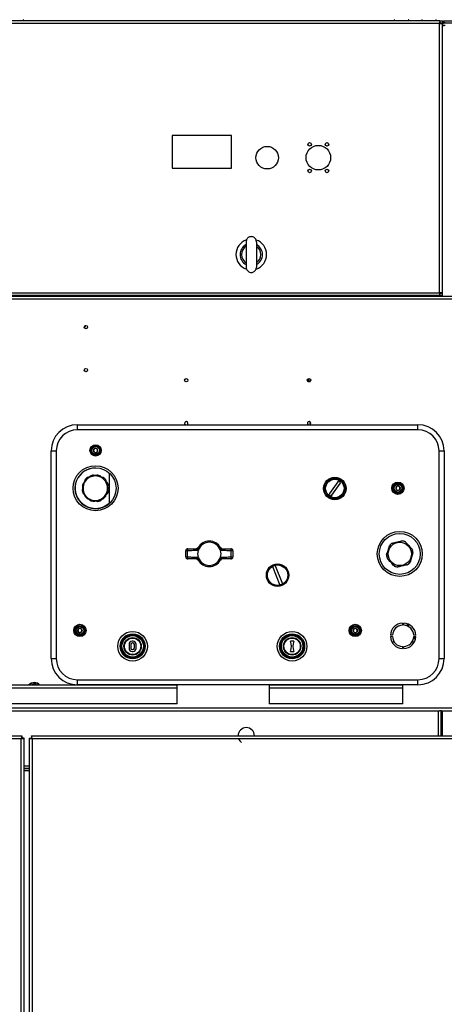
# Model space of a CAD drawing. Units: millimetres. Extents: x 5 to 415, y 5 to 292.
# Drawn here: x 80 to 115, y 155 to 235 of the extents above; entities that cross this region are included whole.
import ezdxf

# ---------------------------------------------------------------- set-up
doc = ezdxf.new("R2010")
doc.units = ezdxf.units.MM

msp = doc.modelspace()

# ---------------------------------------------------------------- linework, layer by layer
at = {"color": 7, "linetype": 'Continuous', "lineweight": 30}
for p, q in [((114.38221, 235.34252), (45.32792, 235.34252)), ((114.3509, 235.10918), (45.35924, 235.10918)), ((114.3509, 213.19252), (114.3509, 235.10918)), ((114.41757, 235.14049), (114.36102, 235.14049)), ((114.38221, 235.34252), (114.38221, 235.17585)), ((114.38221, 235.34252), (114.58423, 235.34252)), ((114.38221, 235.17585), (114.58423, 235.17585)), ((114.41757, 235.14085), (114.58423, 235.14085)), ((114.41757, 235.14049), (114.41757, 235.14085)), ((114.58423, 235.14049), (114.41757, 235.14049)), ((114.58423, 235.34252), (114.58423, 235.17585)), ((114.58423, 235.14049), (114.58423, 235.14085)), ((114.58423, 213.1612), (114.58423, 235.14049)), ((114.6759, 235.34216), (151.75923, 235.34216)), ((114.6759, 235.34216), (114.6759, 235.17549)), ((114.6759, 235.17549), (116.87203, 235.17549)), ((114.6759, 235.10883), (114.6759, 235.17549)), ((97.39662, 225.99169), (92.56329, 225.99132)), ((92.56329, 225.99132), (92.56349, 223.32465)), ((97.39682, 223.32502), (97.39662, 225.99169)), ((92.56349, 223.32465), (97.39682, 223.32502)), ((98.59673, 217.34252), (98.59673, 215.25918)), ((99.43007, 217.34252), (99.43007, 215.25918)), ((116.06656, 212.89216), (45.31025, 212.89216)), ((114.38221, 212.95918), (45.32792, 212.95918)), ((45.35924, 213.19252), (114.3509, 213.19252)), ((116.01757, 212.65883), (45.35924, 212.65883)), ((112.83423, 212.95918), (112.83423, 212.89216)), ((114.3509, 212.89216), (114.3509, 212.95918)), ((114.36106, 213.1612), (114.41757, 213.1612)), ((114.38221, 212.95918), (114.38221, 213.12585)), ((114.38221, 213.12585), (114.58423, 213.12585)), ((114.38221, 212.95918), (114.58423, 212.95918)), ((114.41757, 213.1612), (114.58423, 213.1612)), ((114.41757, 213.1612), (114.41757, 213.16085)), ((114.41757, 213.16085), (114.58423, 213.16085)), ((114.58423, 213.1612), (114.58423, 213.16085)), ((114.58423, 213.12585), (114.58423, 213.16085)), ((114.58423, 212.95918), (114.58423, 213.12585)), ((114.58423, 212.89216), (114.58423, 212.95918)), ((85.49258, 210.52025), (85.40659, 210.37175)), ((84.84469, 202.02873), (84.84469, 202.44534)), ((84.84469, 202.44534), (112.59469, 202.44534)), ((103.82314, 202.47073), (103.82437, 202.64542)), ((112.59469, 202.02873), (112.59469, 202.44534)), ((112.59469, 202.02873), (84.84469, 202.02873)), ((86.27602, 200.53768), (86.13825, 200.40194)), ((86.27602, 200.53768), (86.46247, 200.48624)), ((82.70818, 183.39216), (82.70818, 200.30883)), ((82.70818, 200.30883), (83.12478, 200.30883)), ((83.12478, 200.30883), (83.12478, 183.39216)), ((86.13825, 200.40194), (86.18691, 200.21475)), ((86.37336, 200.1633), (86.18691, 200.21475)), ((86.51113, 200.29905), (86.37336, 200.1633)), ((86.51113, 200.29905), (86.46247, 200.48624)), ((114.3146, 183.39216), (114.3146, 200.30883)), ((114.3146, 200.30883), (114.7312, 200.30883)), ((114.7312, 200.30883), (114.7312, 183.39216)), ((85.88794, 198.25855), (85.80264, 198.169)), ((86.29987, 198.30204), (86.15494, 198.33711)), ((86.96489, 198.14109), (86.802, 198.18051)), ((87.43877, 198.50676), (87.43877, 196.02756)), ((85.24774, 197.38462), (85.27358, 197.29682)), ((85.36786, 197.7125), (85.26455, 197.3275)), ((85.39188, 197.73773), (85.31321, 197.65513)), ((87.22201, 197.7602), (87.16642, 197.94915)), ((87.40164, 197.1497), (87.35101, 197.32175)), ((106.05836, 197.79786), (105.38373, 196.84603)), ((105.58769, 196.70146), (106.26232, 197.65329)), ((110.83096, 197.40193), (110.78361, 197.2144)), ((110.83096, 197.40193), (111.01704, 197.45469)), ((111.15577, 197.31992), (111.01704, 197.45469)), ((111.15577, 197.31992), (111.10842, 197.13239)), ((85.44715, 196.70689), (85.48296, 196.58517)), ((85.45698, 196.67347), (85.75379, 196.37646)), ((85.50031, 196.6419), (85.49493, 196.6355)), ((87.19151, 196.72731), (87.33617, 196.87919)), ((110.78361, 197.2144), (110.92234, 197.07963)), ((111.10842, 197.13239), (110.92234, 197.07963)), ((85.68449, 196.39323), (85.78486, 196.36894)), ((86.32463, 196.23831), (86.49444, 196.19721)), ((86.76144, 196.27577), (86.86295, 196.38234)), ((110.28222, 192.60758), (110.28, 192.60032)), ((110.49326, 192.79899), (110.48586, 192.79728)), ((111.29793, 192.98434), (111.29053, 192.98263)), ((111.56921, 192.89728), (111.56404, 192.90283)), ((94.54094, 192.33945), (94.53649, 192.34179)), ((94.68101, 192.42537), (94.68023, 192.42396)), ((94.70173, 192.23483), (94.68761, 192.20747)), ((96.50177, 192.20747), (96.48765, 192.23483)), ((96.50915, 192.42396), (96.50835, 192.42542)), ((96.65289, 192.34179), (96.64844, 192.33945)), ((110.0404, 191.81804), (110.03818, 191.81078)), ((112.13207, 192.29309), (112.12689, 192.29864)), ((112.19231, 192.01462), (112.19454, 192.02187)), ((94.53649, 191.50846), (94.54094, 191.5108)), ((94.68023, 191.42629), (94.68103, 191.42483)), ((94.68761, 191.64278), (94.70173, 191.61542)), ((96.48765, 191.61542), (96.50177, 191.64278)), ((96.50837, 191.42488), (96.50915, 191.42629)), ((96.64844, 191.5108), (96.65289, 191.50846)), ((100.73222, 190.90016), (101.35219, 189.37343)), ((101.58382, 189.46749), (100.96385, 190.99422)), ((110.10065, 191.53957), (110.10582, 191.53402)), ((110.6635, 190.93538), (110.66867, 190.92982)), ((111.73946, 191.03367), (111.74685, 191.03537)), ((111.95049, 191.22508), (111.95272, 191.23233)), ((110.93478, 190.84832), (110.94218, 190.85002)), ((111.32469, 186.28112), (111.32469, 186.11409)), ((111.44969, 186.11409), (111.44969, 186.28112)), ((111.73956, 186.04224), (111.78219, 186.06959)), ((111.90614, 186.14115), (111.78219, 186.06959)), ((84.86221, 185.65223), (84.93025, 185.83328)), ((84.98498, 185.50278), (84.86221, 185.65223)), ((85.12106, 185.86488), (84.93025, 185.83328)), ((84.98498, 185.50278), (85.1758, 185.53438)), ((85.24384, 185.71543), (85.12106, 185.86488)), ((85.24384, 185.71543), (85.1758, 185.53438)), ((107.30989, 185.6169), (107.34266, 185.80751)), ((107.30989, 185.6169), (107.45859, 185.49321)), ((107.52412, 185.87444), (107.34266, 185.80751)), ((107.45859, 185.49321), (107.64005, 185.56014)), ((107.52412, 185.87444), (107.67282, 185.75076)), ((107.67282, 185.75076), (107.64005, 185.56014)), ((110.51443, 185.30383), (110.3474, 185.30383)), ((112.42698, 185.30383), (112.25996, 185.30383)), ((89.05302, 184.55883), (89.05302, 184.22549)), ((89.19886, 184.53799), (89.19886, 184.24633)), ((89.38636, 184.80883), (89.30302, 184.80883)), ((89.36552, 184.66299), (89.32386, 184.66299)), ((89.49052, 184.24633), (89.49052, 184.53799)), ((89.63636, 184.22549), (89.63636, 184.55883)), ((102.46969, 184.80883), (102.21969, 184.80883)), ((110.3474, 185.17883), (110.51443, 185.17883)), ((110.4597, 184.76716), (110.65181, 184.76716)), ((112.12258, 184.76716), (112.31468, 184.76716)), ((112.2363, 185.08084), (112.32386, 185.1314)), ((112.25996, 185.17883), (112.42698, 185.17883)), ((89.30302, 183.97549), (89.38636, 183.97549)), ((89.32386, 184.12133), (89.36552, 184.12133)), ((102.21969, 183.97549), (102.46969, 183.97549)), ((111.32469, 184.36856), (111.32469, 184.20154)), ((111.44969, 184.20154), (111.44969, 184.36856)), ((82.70818, 183.39216), (83.12478, 183.39216)), ((114.3146, 183.39216), (114.7312, 183.39216)), ((81.33424, 181.33162), (81.1432, 181.22133)), ((81.52527, 181.22133), (81.33424, 181.33162)), ((84.84469, 181.67225), (112.59469, 181.67225)), ((84.84469, 181.25565), (84.84469, 181.67225)), ((112.59469, 181.25565), (84.84469, 181.25565)), ((112.59469, 181.25565), (112.59469, 181.67225)), ((92.9759, 181.22133), (65.79257, 181.22133)), ((92.9759, 180.98799), (65.79257, 180.98799)), ((92.9759, 180.98799), (92.9759, 181.22133)), ((92.9759, 179.72133), (92.9759, 180.98799)), ((100.4759, 181.22133), (100.4759, 180.98799)), ((111.35923, 181.22133), (100.4759, 181.22133)), ((100.4759, 180.98799), (100.4759, 179.72133)), ((111.35923, 180.98799), (100.4759, 180.98799)), ((111.35923, 180.98799), (111.35923, 181.22133)), ((111.35923, 179.72133), (111.35923, 180.98799)), ((92.9759, 179.72133), (65.79257, 179.72133)), ((111.35923, 179.72133), (100.4759, 179.72133)), ((45.35924, 179.37549), (116.01757, 179.37549)), ((45.45923, 179.14216), (114.34257, 179.14216)), ((114.34257, 179.13799), (114.34257, 179.15189)), ((114.50923, 179.13799), (114.34257, 179.13799)), ((114.5009, 177.10049), (114.5009, 179.13799)), ((114.50923, 179.13799), (114.50923, 179.15189)), ((114.50923, 179.14216), (116.06656, 179.14216)), ((114.58423, 177.10049), (114.58423, 179.14216)), ((45.31025, 177.10049), (80.31656, 177.10049)), ((80.26757, 176.86716), (45.35924, 176.86716)), ((80.26757, 87.08383), (80.26757, 176.86716)), ((80.31656, 177.10049), (80.31656, 176.93383)), ((80.5009, 176.91615), (80.33423, 176.91615)), ((80.5009, 87.03484), (80.5009, 176.91615)), ((80.91757, 176.91615), (80.91757, 87.03484)), ((80.91757, 176.91615), (81.08423, 176.91615)), ((81.10191, 177.10049), (116.10822, 177.10049)), ((81.10191, 177.10049), (81.10191, 176.93383)), ((116.05923, 176.86716), (81.1509, 176.86716)), ((81.1509, 176.86716), (81.1509, 87.08383)), ((80.91757, 174.43383), (80.5009, 174.43383)), ((80.91757, 174.26716), (80.5009, 174.26716)), ((80.91757, 174.26133), (80.5009, 174.26133)), ((80.53384, 174.26133), (80.53384, 174.26716)), ((80.54138, 174.26716), (80.54138, 174.26133)), ((80.59986, 174.26133), (80.59986, 174.26716)), ((80.60152, 174.26133), (80.60152, 174.26716)), ((80.60788, 174.26716), (80.60788, 174.26133)), ((80.66972, 174.26133), (80.66972, 174.26716)), ((80.67309, 174.26133), (80.67309, 174.26716)), ((80.67804, 174.26716), (80.67804, 174.26133)), ((80.74101, 174.26133), (80.74101, 174.26716)), ((80.74596, 174.26133), (80.74596, 174.26716)), ((80.74932, 174.26716), (80.74932, 174.26133)), ((80.81114, 174.26133), (80.81114, 174.26716)), ((80.81751, 174.26133), (80.81751, 174.26716)), ((80.81916, 174.26716), (80.81916, 174.26133)), ((80.8776, 174.26133), (80.8776, 174.26716)), ((80.88515, 174.26133), (80.88515, 174.26716))]:
    msp.add_line(p, q, dxfattribs=at)
at = {"color": 8, "linetype": 'Continuous', "lineweight": 30}
for p, q in [((114.26757, 177.10049), (114.26757, 179.14216)), ((80.5009, 174.66716), (80.91757, 174.66716))]:
    msp.add_line(p, q, dxfattribs=at)
at = {"color": 7, "linetype": 'Continuous', "lineweight": 30, "flags": 128}
for points in [[(114.51456, 213.12585), (114.51589, 213.12717), (114.54378, 213.16085)], [(112.32386, 185.1314), (112.26031, 185.10006), (112.25002, 185.09592)], [(112.39302, 185.17883), (112.38277, 185.17076), (112.32386, 185.1314)]]:
    msp.add_lwpolyline(points, dxfattribs=at)
at = {"color": 7, "linetype": 'Continuous', "lineweight": 30}
for centre, radius in [((103.77167, 225.27551), 0.14583), ((105.18834, 225.27562), 0.14583), ((100.31342, 224.19191), 0.91667), ((104.48009, 224.19223), 1), ((103.77184, 223.10884), 0.14583), ((105.18851, 223.10895), 0.14583), ((85.54257, 210.39216), 0.1375), ((85.54257, 206.89216), 0.1375), ((93.71757, 206.05883), 0.1375), ((103.71757, 206.05883), 0.1375), ((86.32469, 200.35049), 0.45833), ((86.32469, 200.35049), 0.41667), ((86.32469, 200.35049), 0.35417), ((86.32469, 200.35049), 0.3125), ((86.32469, 197.26716), 1.83333), ((86.32469, 197.26716), 1.66667), ((105.82302, 197.24966), 0.91667), ((105.82302, 197.24966), 0.83333), ((105.82302, 197.24966), 0.75), ((110.96969, 197.26716), 0.5), ((110.96969, 197.26716), 0.41519), ((110.96969, 197.26716), 0.40939), ((110.96969, 197.26716), 0.35417), ((110.96969, 197.26716), 0.3125), ((111.11636, 191.91633), 1.83333), ((111.11636, 191.91633), 1.66667), ((111.11636, 191.91633), 0.94936), ((101.15802, 190.18383), 0.91667), ((101.15802, 190.18383), 0.83333), ((85.05302, 185.68383), 0.5), ((85.05302, 185.68383), 0.41519), ((85.05302, 185.68383), 0.40939), ((107.49136, 185.68383), 0.5), ((107.49136, 185.68383), 0.41519), ((107.49136, 185.68383), 0.40939), ((85.05302, 185.68383), 0.35417), ((85.05302, 185.68383), 0.3125), ((89.34386, 184.39216), 1.20833), ((89.34386, 184.39216), 1.02083), ((89.34386, 184.39216), 0.9375), ((89.34469, 184.39216), 0.91667), ((89.34469, 184.39216), 0.875), ((102.34386, 184.39216), 1.20833), ((102.34386, 184.39216), 1.02083), ((102.34386, 184.39216), 0.9375), ((102.34469, 184.39216), 0.91667), ((102.34469, 184.39216), 0.875), ((107.49136, 185.68383), 0.35417), ((107.49136, 185.68383), 0.3125), ((89.34469, 184.39216), 0.70833), ((89.34469, 184.39216), 0.6875), ((89.34469, 184.39216), 0.66667), ((102.34469, 184.39216), 0.70833), ((102.34469, 184.39216), 0.6875), ((102.34469, 184.39216), 0.66667)]:
    msp.add_circle(centre, radius, dxfattribs=at)
for centre, radius, start, end in [((80.40864, 235.38799), 0.04583, 277.139197, 70), ((110.70507, 235.38799), 0.04583, 110, 262.860803), ((111.79673, 235.38799), 0.04583, 277.139197, 70), ((112.95507, 235.38799), 0.04583, 110, 262.860803), ((114.04673, 235.38799), 0.04583, 277.139197, 70), ((114.3509, 234.94216), 0.23333, 58.3776947, 83.9986031), ((99.0134, 216.30085), 1.25, 108.138394, 180), ((99.0134, 216.30085), 1.25, 288.4987828, 71.5340583), ((99.0134, 216.30085), 0.91667, 117.0356918, 180), ((99.0134, 216.30085), 0.79167, 121.7568639, 238.2431361), ((99.0134, 216.30085), 0.91667, 297.0356918, 62.9643082), ((99.0134, 216.30085), 0.79167, 301.7568639, 58.2431361), ((99.0134, 216.30085), 1.25, 180, 251.4160709), ((99.0134, 216.30085), 0.91667, 180, 242.9643082), ((103.83638, 206.21989), 0.25, 200.2958673, 266.8739422), ((103.83638, 206.21989), 0.20379, 193.7949386, 273.374871), ((103.83638, 206.21989), 0.29762, 210.6664138, 256.5033957), ((84.84469, 200.30883), 2.13651, 90, 180), ((93.71757, 202.55883), 0.1375, 0, 235.6273836), ((93.71757, 202.55883), 0.1375, 304.3726164, 0), ((103.71757, 202.55883), 0.1375, 0, 235.6273836), ((103.71757, 202.55883), 0.1375, 304.3726164, 0), ((112.59469, 200.30883), 2.13651, 0, 90), ((84.84469, 200.30883), 1.71991, 90, 180), ((112.59469, 200.30883), 1.71991, 0, 90), ((86.32469, 200.35049), 0.1675, 74.5735895, 134.5735895), ((86.32469, 200.35049), 0.1675, 14.5735895, 74.5735895), ((86.32469, 200.35049), 0.1675, 134.5735895, 194.5735895), ((86.32469, 200.35049), 0.1675, 194.5735895, 254.5735895), ((86.32469, 200.35049), 0.1675, 254.5735895, 314.5735895), ((86.32469, 200.35049), 0.1675, 314.5735895, 14.5735895), ((86.32469, 197.26716), 1.66667, 90, 226.395234), ((86.30099, 197.26716), 1, 104.9796124, 164.9796124), ((86.30099, 197.26716), 1.075, 126.5085168, 143.450708), ((86.32469, 197.26716), 1.08333, 99.0150989, 113.775369), ((86.30099, 197.26716), 1, 44.9796124, 104.9796124), ((86.30099, 197.26716), 1.075, 66.5085168, 83.450708), ((86.32469, 197.26716), 1.08333, 39.0150989, 53.775369), ((86.32469, 197.26716), 1.08333, 159.0150989, 173.775369), ((86.30099, 197.26716), 1, 164.9796124, 224.9796124), ((86.30099, 197.26716), 1, 344.9796124, 44.9796124), ((86.30099, 197.26716), 1.075, 6.5085168, 23.450708), ((106.16034, 197.72558), 0.125, 324.6719349, 144.6719349), ((110.96969, 197.26716), 0.1675, 165.8300383, 225.8300383), ((110.96969, 197.26716), 0.1675, 105.8300383, 165.8300383), ((110.96969, 197.26716), 0.1675, 45.8300383, 105.8300383), ((110.96969, 197.26716), 0.1675, 345.8300383, 45.8300383), ((86.30099, 197.26716), 1.075, 186.5085168, 203.450708), ((86.32469, 197.26716), 1.08333, 219.0150989, 233.775369), ((86.30099, 197.26716), 1, 224.9796124, 284.9796124), ((86.30099, 197.26716), 1, 284.9796124, 344.9796124), ((86.30099, 197.26716), 1.075, 306.5085168, 323.450708), ((86.32469, 197.26716), 1.08333, 339.0150989, 353.775369), ((105.48571, 196.77375), 0.125, 144.6719349, 324.6719349), ((110.96969, 197.26716), 0.1675, 225.8300383, 285.8300383), ((110.96969, 197.26716), 0.1675, 285.8300383, 345.8300383), ((86.32469, 197.26716), 1.66667, 226.395234, 311.9472275), ((86.30099, 197.26716), 1.075, 246.5085168, 263.450708), ((86.32469, 197.26716), 1.08333, 279.0150989, 293.775369), ((95.59469, 191.92512), 1.04167, 28.6122537, 151.3877463), ((95.59469, 191.92512), 0.94514, 19.1278664, 160.8721336), ((111.11636, 191.91633), 1.075, 124.5001638, 141.442355), ((111.11636, 191.91633), 1.08333, 125.5911244, 140.3513945), ((111.11636, 191.91633), 1.075, 64.5001638, 81.442355), ((111.11636, 191.91633), 1.08333, 65.5911244, 80.3513945), ((93.84469, 192.17512), 0.16667, 90, 180), ((93.77613, 191.4442), 0.73748, 87.9904231, 97.6443274), ((93.77613, 192.40611), 0.73754, 262.3560371, 272.0092124), ((93.84469, 191.67512), 0.16667, 180, 270), ((93.98907, 192.21743), 0.19056, 139.2605488, 190.9521971), ((94.53649, 192.50846), 0.16667, 270, 331.1342726), ((94.53725, 192.50258), 0.16318, 271.2978571, 331.194544), ((95.59469, 191.92512), 0.9547, 164.0824919, 195.9175081), ((96.65289, 192.50846), 0.16667, 208.8657274, 270), ((96.65213, 192.50258), 0.16317, 208.8052345, 268.7028175), ((95.59469, 191.92512), 0.9547, 344.0824919, 15.9175081), ((97.20031, 192.21743), 0.19055, 349.0463733, 40.7400532), ((97.34469, 192.17512), 0.16667, 0, 90), ((97.34469, 191.67512), 0.16667, 270, 0), ((97.41325, 191.4442), 0.73748, 82.3556727, 92.0096332), ((97.41325, 192.40611), 0.73754, 267.9907314, 277.6439628), ((111.11636, 191.91633), 1.08333, 185.5911244, 200.3513945), ((111.11636, 191.91633), 1.075, 184.5001638, 201.442355), ((111.11636, 191.91633), 1.075, 4.5001638, 21.442355), ((111.11636, 191.91633), 1.08333, 5.5911244, 20.3513945), ((93.98908, 191.63282), 0.19056, 169.0479546, 220.7392995), ((94.53649, 191.34179), 0.16667, 28.8657274, 90), ((94.53725, 191.34767), 0.16318, 28.8056109, 88.7018013), ((95.59469, 191.92512), 1.04167, 208.6122537, 331.3877463), ((95.59469, 191.92512), 0.94514, 199.1278664, 340.8721336), ((96.65289, 191.34179), 0.16667, 90, 151.1342726), ((96.65213, 191.34767), 0.16318, 91.2975241, 151.1946106), ((97.20031, 191.63282), 0.19055, 319.2600985, 10.953475), ((111.11636, 191.91633), 1.075, 244.5001638, 261.442355), ((111.11636, 191.91633), 1.08333, 245.5911244, 260.3513945), ((111.11636, 191.91633), 1.075, 304.5001638, 321.442355), ((111.11636, 191.91633), 1.08333, 305.5911244, 320.3513945), ((111.38719, 185.24133), 1.04167, 93.4398128, 176.5601872), ((111.38719, 185.24133), 0.875, 94.0960438, 175.9039562), ((111.38719, 185.24133), 1.04167, 3.4398128, 86.5601872), ((111.38719, 185.24133), 0.875, 4.0960438, 85.9039562), ((112.05302, 185.60049), 0.625, 110.9243854, 130.3881606), ((112.05302, 185.60049), 0.54167, 102.8209495, 120), ((85.05302, 185.68383), 0.1675, 159.4029807, 219.4029807), ((85.05302, 185.68383), 0.1675, 99.4029807, 159.4029807), ((85.05302, 185.68383), 0.1675, 219.4029807, 279.4029807), ((85.05302, 185.68383), 0.1675, 39.4029807, 99.4029807), ((85.05302, 185.68383), 0.1675, 279.4029807, 339.4029807), ((85.05302, 185.68383), 0.1675, 339.4029807, 39.4029807), ((107.49136, 185.68383), 0.1675, 170.2459424, 230.2459424), ((107.49136, 185.68383), 0.1675, 110.2459424, 170.2459424), ((107.49136, 185.68383), 0.1675, 230.2459424, 290.2459424), ((107.49136, 185.68383), 0.1675, 50.2459424, 110.2459424), ((107.49136, 185.68383), 0.1675, 290.2459424, 350.2459424), ((107.49136, 185.68383), 0.1675, 350.2459424, 50.2459424), ((89.30302, 184.55883), 0.25, 90, 180), ((89.32386, 184.53799), 0.125, 90, 180), ((89.36552, 184.53799), 0.125, 0, 90), ((89.38636, 184.55883), 0.25, 0, 90), ((100.95094, 184.39216), 1.33542, 341.8194462, 18.1805538), ((103.73844, 184.39216), 1.33542, 161.8194462, 198.1805538), ((111.38719, 185.24133), 1.04167, 183.4398128, 266.5601872), ((111.38719, 185.24133), 0.875, 184.0960438, 265.9039562), ((111.38719, 185.24133), 0.875, 274.0960438, 355.9039562), ((111.38719, 185.24133), 1.04167, 273.4398128, 356.5601872), ((112.05302, 185.60049), 0.625, 286.2988414, 305.7626167), ((89.30302, 184.22549), 0.25, 180, 270), ((89.32386, 184.24633), 0.125, 180, 270), ((89.36552, 184.24633), 0.125, 270, 0), ((89.38636, 184.22549), 0.25, 270, 0), ((84.84469, 183.39216), 2.13651, 180, 270), ((84.84469, 183.39216), 1.71991, 180, 270), ((112.59469, 183.39216), 2.13651, 270, 0), ((112.59469, 183.39216), 1.71991, 270, 0), ((81.33423, 180.85049), 0.59167, 38.8115251, 141.1884749), ((81.33423, 180.85049), 0.41667, 62.8732469, 117.1267531), ((98.6059, 177.10049), 0.66667, 0, 180), ((98.6059, 177.10049), 0.66667, 200.4873151, 235.7711337)]:
    msp.add_arc(centre, radius, start, end, dxfattribs=at)
at = {"color": 8, "linetype": 'Continuous', "lineweight": 30}
for centre, radius, start, end in [((103.83638, 206.21989), 0.33056, 223.8678905, 243.301919), ((81.33423, 180.85049), 0.56151, 41.3321011, 138.6678989)]:
    msp.add_arc(centre, radius, start, end, dxfattribs=at)
at = {"color": 7, "linetype": 'Continuous', "lineweight": 30}
for points, knots in [([(114.38221, 235.34252), (114.3796, 235.33901), (114.37438, 235.33199), (114.36656, 235.27803), (114.35873, 235.20091), (114.35351, 235.13976), (114.3509, 235.10918)], [0, 0, 0, 0, 0.25000046, 0.49999756, 0.75000214, 1, 1, 1, 1]), ([(114.38221, 235.17585), (114.3796, 235.17485), (114.37439, 235.17284), (114.36656, 235.15743), (114.35873, 235.13539), (114.35351, 235.11792), (114.3509, 235.10918)], [0, 0, 0, 0, 0.25002827, 0.50001631, 0.75000998, 1, 1, 1, 1]), ([(114.3509, 235.10918), (114.38148, 235.11179), (114.44263, 235.11701), (114.51975, 235.12484), (114.57371, 235.13266), (114.58073, 235.13788), (114.58423, 235.14049)], [0, 0, 0, 0, 0.24999703, 0.50000292, 0.75000053, 1, 1, 1, 1]), ([(114.81757, 235.17549), (114.78699, 235.17199), (114.72584, 235.16497), (114.64871, 235.11101), (114.59476, 235.03389), (114.58774, 234.97274), (114.58423, 234.94216)], [0, 0, 0, 0, 0.25000184, 0.50000063, 0.75000016, 1, 1, 1, 1]), ([(114.58423, 234.94216), (114.58774, 234.94526), (114.59476, 234.95146), (114.64871, 234.96076), (114.72584, 234.97006), (114.78699, 234.97626), (114.81757, 234.97936)], [0, 0, 0, 0, 0.25000053, 0.49999937, 0.74999885, 1, 1, 1, 1]), ([(99.0134, 217.75918), (98.969, 217.75502), (98.88026, 217.7467), (98.76101, 217.68237), (98.6662, 217.58572), (98.607, 217.46711), (98.59993, 217.38128), (98.59673, 217.34252)], [0, 0, 0, 0, 0.19780397, 0.39532639, 0.60035523, 0.8195248, 1, 1, 1, 1]), ([(99.43007, 217.34252), (99.42503, 217.39141), (99.41494, 217.4892), (99.33734, 217.61758), (99.22402, 217.71177), (99.10736, 217.75449), (99.03628, 217.75804), (99.0134, 217.75918)], [0, 0, 0, 0, 0.2274955, 0.45495482, 0.68195459, 0.89761918, 1, 1, 1, 1]), ([(98.59673, 215.25918), (98.60177, 215.21029), (98.61186, 215.1125), (98.68946, 214.98412), (98.80278, 214.88993), (98.91944, 214.8472), (98.99052, 214.84366), (99.0134, 214.84251)], [0, 0, 0, 0, 0.22749641, 0.45495337, 0.68195345, 0.89761786, 1, 1, 1, 1]), ([(99.0134, 214.84251), (99.0578, 214.84668), (99.14654, 214.855), (99.2658, 214.91932), (99.3606, 215.01598), (99.4198, 215.13459), (99.42687, 215.22042), (99.43007, 215.25918)], [0, 0, 0, 0, 0.19780208, 0.39532605, 0.60035484, 0.81952511, 1, 1, 1, 1]), ([(114.58423, 213.1612), (114.58073, 213.16381), (114.57371, 213.16903), (114.51975, 213.17686), (114.44263, 213.18469), (114.38148, 213.18991), (114.3509, 213.19252)], [0, 0, 0, 0, 0.24999939, 0.49999664, 0.75000246, 1, 1, 1, 1]), ([(114.3509, 213.19252), (114.35351, 213.16194), (114.35873, 213.10079), (114.36656, 213.02366), (114.37438, 212.9697), (114.3796, 212.96269), (114.38221, 212.95918)], [0, 0, 0, 0, 0.24999716, 0.50000385, 0.75000024, 1, 1, 1, 1]), ([(114.3509, 213.19252), (114.35351, 213.18378), (114.35873, 213.16631), (114.36656, 213.14427), (114.37439, 213.12886), (114.3796, 213.12685), (114.38221, 213.12585)], [0, 0, 0, 0, 0.24999906, 0.49999103, 0.74997129, 1, 1, 1, 1]), ([(86.04252, 198.23318), (85.97848, 198.21605), (85.84823, 198.18119), (85.72439, 198.14806), (85.66143, 198.13121)], [0, 0, 0, 0, 0.49158802, 1, 1, 1, 1]), ([(86.4236, 198.33514), (86.36282, 198.31888), (86.23948, 198.28588), (86.10892, 198.25095), (86.04289, 198.23328), (86.04252, 198.23318)], [0, 0, 0, 0, 0.491342455, 0.99714943, 1, 1, 1, 1]), ([(87.00835, 197.97402), (86.96603, 198.01637), (86.88016, 198.10229), (86.78785, 198.19468), (86.73819, 198.24436), (86.7295, 198.25306)], [0, 0, 0, 0, 0.44501661, 0.90281988, 1, 1, 1, 1]), ([(85.33516, 197.52632), (85.31798, 197.4623), (85.28304, 197.33207), (85.24981, 197.20826), (85.23292, 197.14531)], [0, 0, 0, 0, 0.49158802, 1, 1, 1, 1]), ([(85.4374, 197.90734), (85.42109, 197.84657), (85.388, 197.72325), (85.35297, 197.59271), (85.33526, 197.52669), (85.33516, 197.52632)], [0, 0, 0, 0, 0.49134378, 0.99714772, 1, 1, 1, 1]), ([(87.2872, 197.69497), (87.26784, 197.71434), (87.17959, 197.80265), (87.08413, 197.89821), (87.00975, 197.97261), (87.00835, 197.97402)], [0, 0, 0, 0, 0.21610264, 0.98519349, 1, 1, 1, 1]), ([(87.26682, 197.008), (87.284, 197.07202), (87.31895, 197.20225), (87.35217, 197.32606), (87.36906, 197.38901)], [0, 0, 0, 0, 0.49158726, 1, 1, 1, 1]), ([(85.31478, 196.83935), (85.32348, 196.83065), (85.37205, 196.78205), (85.46429, 196.68974), (85.55016, 196.60381), (85.59363, 196.56031)], [0, 0, 0, 0, 0.09718088, 0.5429092, 1, 1, 1, 1]), ([(85.59363, 196.56031), (85.59504, 196.5589), (85.66939, 196.48448), (85.76488, 196.38894), (85.85313, 196.30063), (85.87248, 196.28126)], [0, 0, 0, 0, 0.01480229, 0.78389755, 1, 1, 1, 1]), ([(87.16459, 196.62698), (87.18089, 196.68775), (87.21399, 196.81107), (87.24901, 196.94161), (87.26673, 197.00763), (87.26682, 197.008)], [0, 0, 0, 0, 0.49134309, 0.99714772, 1, 1, 1, 1]), ([(86.17838, 196.19918), (86.23916, 196.21544), (86.3625, 196.24845), (86.49307, 196.28337), (86.5591, 196.30104), (86.55947, 196.30114)], [0, 0, 0, 0, 0.49134241, 0.99714936, 1, 1, 1, 1]), ([(86.55947, 196.30114), (86.6235, 196.31827), (86.75375, 196.35313), (86.87759, 196.38626), (86.94055, 196.40311)], [0, 0, 0, 0, 0.49158801, 1, 1, 1, 1]), ([(110.04467, 191.83198), (110.06311, 191.89217), (110.10052, 192.01432), (110.15935, 192.20641), (110.21893, 192.40094), (110.25658, 192.52387), (110.27573, 192.58638)], [0, 0, 0, 0, 0.24567199, 0.4985757, 0.74504063, 1, 1, 1, 1]), ([(110.50747, 192.80226), (110.51513, 192.80403), (110.57833, 192.81858), (110.70055, 192.84674), (110.91815, 192.89686), (111.1144, 192.94206), (111.24266, 192.97161), (111.27632, 192.97936)], [0, 0, 0, 0, 0.03113003, 0.25672479, 0.48196991, 0.86406012, 1, 1, 1, 1]), ([(111.57915, 192.88661), (111.62206, 192.84055), (111.70914, 192.74707), (111.84608, 192.60007), (111.98476, 192.45121), (112.07239, 192.35714), (112.11695, 192.30931)], [0, 0, 0, 0, 0.24567205, 0.49857563, 0.74504057, 1, 1, 1, 1]), ([(93.67802, 191.67512), (93.67802, 191.75872), (93.67802, 191.92539), (93.67802, 192.09205), (93.67802, 192.17512)], [0, 0, 0, 0, 0.50156374, 1, 1, 1, 1]), ([(93.80199, 192.18123), (93.80177, 192.09613), (93.80134, 191.92539), (93.80177, 191.75466), (93.80199, 191.66902)], [0, 0, 0, 0, 0.49843592, 1, 1, 1, 1]), ([(94.67659, 192.18695), (94.50281, 192.18534), (94.2111, 192.18264), (93.91976, 192.18163), (93.80199, 192.18123)], [0, 0, 0, 0, 0.59574906, 1, 1, 1, 1]), ([(93.84469, 192.34179), (93.96239, 192.34179), (94.1929, 192.34179), (94.42359, 192.34179), (94.53649, 192.34179)], [0, 0, 0, 0, 0.51059882, 1, 1, 1, 1]), ([(94.68761, 192.20747), (94.66881, 192.222), (94.63077, 192.2514), (94.58536, 192.29127), (94.55142, 192.32429), (94.54432, 192.33456), (94.54094, 192.33945)], [0, 0, 0, 0, 0.27314836, 0.55270531, 0.78716118, 1, 1, 1, 1]), ([(94.68023, 192.42396), (94.67814, 192.41625), (94.67379, 192.40022), (94.67767, 192.35086), (94.68716, 192.29437), (94.69729, 192.25299), (94.70173, 192.23483)], [0, 0, 0, 0, 0.229328225, 0.476894488, 0.770418709, 1, 1, 1, 1]), ([(94.68761, 192.20747), (94.68536, 192.20445), (94.68067, 192.19816), (94.67799, 192.19078), (94.67659, 192.18695)], [0, 0, 0, 0, 0.48067467, 1, 1, 1, 1]), ([(96.48765, 192.23483), (96.49209, 192.25299), (96.50222, 192.29437), (96.51171, 192.35086), (96.51559, 192.40022), (96.51124, 192.41625), (96.50915, 192.42396)], [0, 0, 0, 0, 0.22958211, 0.52310602, 0.77067202, 1, 1, 1, 1]), ([(96.64844, 192.33945), (96.64506, 192.33456), (96.63796, 192.32429), (96.60402, 192.29127), (96.55861, 192.2514), (96.52057, 192.222), (96.50177, 192.20747)], [0, 0, 0, 0, 0.21283908, 0.44729618, 0.72684938, 1, 1, 1, 1]), ([(96.51279, 192.18695), (96.50978, 192.19402), (96.5067, 192.20124), (96.50188, 192.20733), (96.50177, 192.20747)], [0, 0, 0, 0, 0.97744435, 1, 1, 1, 1]), ([(97.38739, 192.18123), (97.26961, 192.18163), (96.97827, 192.18264), (96.68656, 192.18534), (96.51279, 192.18695)], [0, 0, 0, 0, 0.40427412, 1, 1, 1, 1]), ([(96.65289, 192.34179), (96.76578, 192.34179), (96.99647, 192.34179), (97.22698, 192.34179), (97.34469, 192.34179)], [0, 0, 0, 0, 0.489370052, 1, 1, 1, 1]), ([(97.38739, 191.66902), (97.38761, 191.75466), (97.38804, 191.92539), (97.38761, 192.09613), (97.38739, 192.18123)], [0, 0, 0, 0, 0.50156408, 1, 1, 1, 1]), ([(97.51136, 192.17512), (97.51136, 192.09205), (97.51136, 191.92539), (97.51136, 191.75872), (97.51136, 191.67512)], [0, 0, 0, 0, 0.49843626, 1, 1, 1, 1]), ([(112.18804, 192.00067), (112.16961, 191.94048), (112.1322, 191.81834), (112.07336, 191.62624), (112.01378, 191.43172), (111.97613, 191.30878), (111.95699, 191.24628)], [0, 0, 0, 0, 0.24567205, 0.49857545, 0.74504082, 1, 1, 1, 1]), ([(93.80199, 191.66902), (93.91976, 191.66862), (94.2111, 191.66761), (94.50281, 191.66491), (94.67659, 191.66329)], [0, 0, 0, 0, 0.40425093, 1, 1, 1, 1]), ([(94.53649, 191.50846), (94.42359, 191.50846), (94.1929, 191.50846), (93.96239, 191.50846), (93.84469, 191.50846)], [0, 0, 0, 0, 0.48940118, 1, 1, 1, 1]), ([(94.54094, 191.5108), (94.54432, 191.51569), (94.55142, 191.52596), (94.58536, 191.55898), (94.63077, 191.59885), (94.66881, 191.62825), (94.68761, 191.64278)], [0, 0, 0, 0, 0.21283894, 0.447294419, 0.726852132, 1, 1, 1, 1]), ([(94.70173, 191.61542), (94.69729, 191.59726), (94.68716, 191.55588), (94.67767, 191.49939), (94.67379, 191.45003), (94.67814, 191.434), (94.68023, 191.42629)], [0, 0, 0, 0, 0.22958216, 0.52310605, 0.77067203, 1, 1, 1, 1]), ([(94.67659, 191.66329), (94.6796, 191.65623), (94.68268, 191.64901), (94.6875, 191.64292), (94.68761, 191.64278)], [0, 0, 0, 0, 0.97743329, 1, 1, 1, 1]), ([(96.50915, 191.42629), (96.51124, 191.434), (96.51559, 191.45003), (96.51171, 191.49939), (96.50222, 191.55588), (96.49209, 191.59726), (96.48765, 191.61542)], [0, 0, 0, 0, 0.22932772, 0.47689345, 0.77041703, 1, 1, 1, 1]), ([(96.50177, 191.64278), (96.50402, 191.6458), (96.50871, 191.65209), (96.51139, 191.65946), (96.51279, 191.66329)], [0, 0, 0, 0, 0.48070169, 1, 1, 1, 1]), ([(96.50177, 191.64278), (96.52057, 191.62825), (96.55861, 191.59885), (96.60402, 191.55898), (96.63796, 191.52596), (96.64506, 191.51569), (96.64844, 191.5108)], [0, 0, 0, 0, 0.27315014, 0.55270408, 0.78716081, 1, 1, 1, 1]), ([(96.51279, 191.66329), (96.68655, 191.66491), (96.97825, 191.66761), (97.26959, 191.66862), (97.38739, 191.66902)], [0, 0, 0, 0, 0.5956659, 1, 1, 1, 1]), ([(97.34469, 191.50846), (97.22697, 191.50846), (96.99646, 191.50846), (96.76577, 191.50846), (96.65289, 191.50846)], [0, 0, 0, 0, 0.51070575, 1, 1, 1, 1]), ([(110.65356, 190.94605), (110.61065, 190.99211), (110.52357, 191.08558), (110.38663, 191.23258), (110.24796, 191.38144), (110.16032, 191.47551), (110.11576, 191.52334)], [0, 0, 0, 0, 0.24567185, 0.49857524, 0.74504024, 1, 1, 1, 1]), ([(111.72525, 191.03039), (111.69159, 191.02264), (111.56332, 190.99309), (111.36708, 190.94789), (111.14948, 190.89777), (111.02726, 190.86962), (110.96406, 190.85506), (110.95639, 190.8533)], [0, 0, 0, 0, 0.13593995, 0.51803005, 0.74327515, 0.96886954, 1, 1, 1, 1]), ([(111.78219, 186.06959), (111.77575, 186.06587), (111.76004, 186.0568), (111.74464, 186.04791), (111.73554, 186.04266)], [0, 0, 0, 0, 0.40955441, 1, 1, 1, 1]), ([(112.32386, 185.1314), (112.33029, 185.13511), (112.358, 185.15111), (112.38515, 185.16679), (112.40601, 185.17883)], [0, 0, 0, 0, 0.23198787, 1, 1, 1, 1]), ([(81.33424, 181.33162), (81.33424, 181.33202), (81.33424, 181.33283), (81.33424, 181.33876), (81.33424, 181.3473), (81.33424, 181.3547), (81.33424, 181.3586), (81.33424, 181.35871)], [0, 0, 0, 0, 0.2361652, 0.47129711, 0.73226238, 0.99248725, 1, 1, 1, 1]), ([(80.31656, 177.10049), (80.31276, 177.09748), (80.30543, 177.09166), (80.29456, 177.04794), (80.28395, 176.98653), (80.27493, 176.92223), (80.26949, 176.88151), (80.26757, 176.86716)], [0, 0, 0, 0, 0.23210082, 0.44875543, 0.66540059, 0.8820464, 1, 1, 1, 1]), ([(80.31656, 176.93383), (80.31247, 176.93282), (80.30431, 176.93082), (80.29206, 176.9154), (80.27981, 176.89337), (80.27165, 176.8759), (80.26757, 176.86716)], [0, 0, 0, 0, 0.250024186, 0.500010185, 0.750002652, 1, 1, 1, 1]), ([(80.26757, 176.86716), (80.29595, 176.87095), (80.35081, 176.87829), (80.42184, 176.88916), (80.47317, 176.89977), (80.49785, 176.90879), (80.5001, 176.91423), (80.5009, 176.91615)], [0, 0, 0, 0, 0.23209503, 0.44875006, 0.66539654, 0.88203882, 1, 1, 1, 1]), ([(80.26757, 176.86716), (80.2763, 176.87124), (80.29377, 176.87941), (80.31581, 176.89166), (80.33123, 176.9039), (80.33323, 176.91207), (80.33423, 176.91615)], [0, 0, 0, 0, 0.24999206, 0.49998774, 0.74997343, 1, 1, 1, 1]), ([(80.91757, 176.91615), (80.92058, 176.91235), (80.9264, 176.90502), (80.97012, 176.89415), (81.03153, 176.88354), (81.09583, 176.87452), (81.13655, 176.86908), (81.1509, 176.86716)], [0, 0, 0, 0, 0.23210164, 0.44875557, 0.66540095, 0.88204608, 1, 1, 1, 1]), ([(81.08423, 176.91615), (81.08524, 176.91207), (81.08724, 176.9039), (81.10266, 176.89166), (81.12469, 176.87941), (81.14217, 176.87124), (81.1509, 176.86716)], [0, 0, 0, 0, 0.2500287, 0.50001271, 0.74999046, 1, 1, 1, 1]), ([(81.1509, 176.86716), (81.14711, 176.89554), (81.13977, 176.95041), (81.12891, 177.02143), (81.11829, 177.07276), (81.10928, 177.09744), (81.10383, 177.0997), (81.10191, 177.10049)], [0, 0, 0, 0, 0.2320955, 0.44874723, 0.66539418, 0.88203836, 1, 1, 1, 1]), ([(81.1509, 176.86716), (81.14682, 176.8759), (81.13865, 176.89337), (81.12641, 176.9154), (81.11416, 176.93082), (81.10599, 176.93282), (81.10191, 176.93383)], [0, 0, 0, 0, 0.25000425, 0.49998522, 0.74996892, 1, 1, 1, 1])]:
    msp.add_open_spline(points, degree=3, knots=knots, dxfattribs=at)
at = {"color": 8, "linetype": 'Continuous', "lineweight": 30}
for points, knots in [([(81.09843, 181.22133), (81.12691, 181.23759), (81.20638, 181.28299), (81.28426, 181.32911), (81.33424, 181.35871)], [0, 0, 0, 0, 0.358310209, 1, 1, 1, 1]), ([(81.33424, 181.35871), (81.35308, 181.34757), (81.43048, 181.30185), (81.50982, 181.256), (81.56983, 181.22133)], [0, 0, 0, 0, 0.24350047, 1, 1, 1, 1])]:
    msp.add_open_spline(points, degree=3, knots=knots, dxfattribs=at)

doc.saveas('drawing.dxf')
